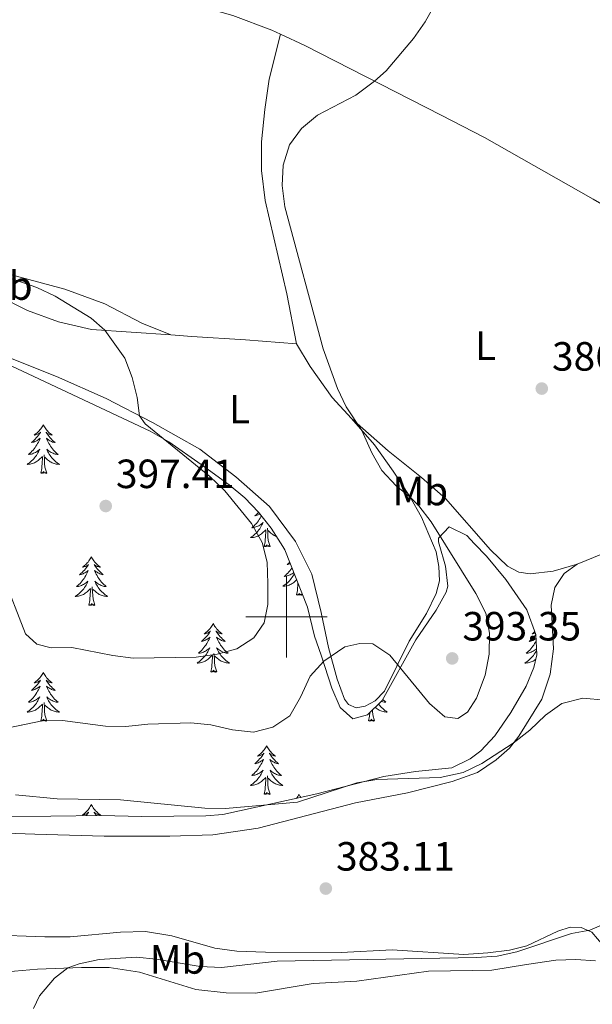
# Model space of a CAD drawing. Units: metres. Extents: x 583080 to 587571, y 705608 to 708633.
# Drawn here: x 584934 to 585075, y 707905 to 708147 of the extents above; entities that cross this region are included whole.
import ezdxf
from ezdxf.enums import TextEntityAlignment as Align

# ---------------------------------------------------------------- set-up
doc = ezdxf.new("R2010")
doc.units = ezdxf.units.M
doc.header["$MEASUREMENT"] = 0
for name, color, linetype, lineweight in [('Carátula', 7, 'Continuous', 0), ('Elementos auxiliares', 7, 'Continuous', 0), ('Entidades rústicas y varios', 7, 'Continuous', 0), ('Relieve y altimetría', 7, 'Continuous', 0), ('Textos de rotulación', 7, 'Continuous', 0)]:
    doc.layers.add(name, color=color, linetype=linetype, lineweight=lineweight)
doc.styles.add('Style-arial', font='arial.shx', dxfattribs={"bigfont": 'arialbig.shx'})
doc.styles.add('Style-Arial Narrow', font='txt')

# ---------------------------------------------------------------- blocks, each defined once
blk = doc.blocks.new('5PATER')
at = {"layer": 'Relieve y altimetría', "linetype": 'Continuous', "lineweight": 0}
h = blk.add_hatch(color=250, dxfattribs=at)
edge = h.paths.add_edge_path()
edge.add_ellipse((0, 0), major_axis=(-1.1, -1.11), ratio=0.999422, start_angle=0, end_angle=360)

msp = doc.modelspace()

# ---------------------------------------------------------------- linework, layer by layer
at = {"layer": 'Carátula', "color": 7, "linetype": 'Continuous', "lineweight": 0}
for p, q in [((585000, 707990), (585000, 708010)), ((584990, 708000), (585010, 708000))]:
    msp.add_line(p, q, dxfattribs=at)
msp.add_3dface([(583116.302, 705608.473), (587570.96, 705663.342), (587534.38, 708633.128), (583079.722, 708578.259)], dxfattribs=at)
at = {"layer": 'Elementos auxiliares', "color": 250, "linetype": 'Continuous', "lineweight": 0}
msp.add_3dface([(583984.48, 706013.24), (583956.61, 708326.47), (587379.12, 708368.64), (587408.12, 706055.41)], dxfattribs=at)
at = {"layer": 'Entidades rústicas y varios', "color": 92, "linetype": 'Continuous', "lineweight": 0, "flags": 128}
for points in [[(584940.283, 708047.112), (584940.172, 708046.893), (584940.017, 708046.618), (584939.849, 708046.352), (584939.667, 708046.095), (584939.473, 708045.847), (584939.266, 708045.609), (584939.047, 708045.383), (584938.817, 708045.167), (584938.577, 708044.964), (584938.326, 708044.773), (584938.066, 708044.595), (584938.265, 708044.618), (584938.468, 708044.656), (584938.667, 708044.711), (584938.862, 708044.78), (584939.051, 708044.865), (584939.232, 708044.964), (584939.406, 708045.076), (584939.611, 708045.267), (584939.57, 708045.202), (584939.34, 708044.857), (584939.097, 708044.521), (584938.841, 708044.195), (584938.573, 708043.879), (584938.293, 708043.574), (584938.001, 708043.28), (584937.698, 708042.997), (584937.385, 708042.726), (584937.509, 708042.749), (584937.755, 708042.807), (584937.997, 708042.88), (584938.233, 708042.968), (584938.464, 708043.071), (584938.687, 708043.189), (584938.903, 708043.32), (584939.11, 708043.465), (584939.307, 708043.622), (584939.494, 708043.792), (584939.406, 708043.57), (584939.25, 708043.209), (584939.079, 708042.855), (584938.894, 708042.508), (584938.694, 708042.168), (584938.482, 708041.837), (584938.255, 708041.515), (584938.016, 708041.203), (584937.765, 708040.9), (584937.501, 708040.608), (584937.226, 708040.327), (584936.939, 708040.057), (584936.642, 708039.799), (584936.838, 708039.824), (584937.105, 708039.871), (584937.368, 708039.934), (584937.627, 708040.013), (584937.882, 708040.107), (584938.13, 708040.215), (584938.371, 708040.338), (584938.605, 708040.476), (584938.83, 708040.626), (584939.046, 708040.79), (584939.252, 708040.966), (584939.447, 708041.154), (584939.306, 708040.827), (584939.151, 708040.506), (584938.982, 708040.192), (584938.799, 708039.887), (584938.602, 708039.59), (584938.392, 708039.302), (584938.169, 708039.024), (584937.934, 708038.756), (584937.688, 708038.498), (584937.43, 708038.253), (584937.161, 708038.019), (584936.882, 708037.797), (584936.593, 708037.588), (584936.303, 708037.397), (584936.568, 708037.406), (584936.831, 708037.431), (584937.093, 708037.472), (584937.352, 708037.529), (584937.607, 708037.601), (584937.857, 708037.688), (584938.101, 708037.791), (584938.339, 708037.907), (584938.569, 708038.038), (584938.791, 708038.183), (584939.004, 708038.341), (584939.207, 708038.511), (584940.055, 708039.31)], [(584940.283, 708047.112), (584940.394, 708046.893), (584940.549, 708046.618), (584940.717, 708046.352), (584940.899, 708046.095), (584941.093, 708045.847), (584941.3, 708045.609), (584941.519, 708045.383), (584941.749, 708045.167), (584941.989, 708044.964), (584942.24, 708044.773), (584942.5, 708044.595), (584942.301, 708044.618), (584942.098, 708044.656), (584941.899, 708044.711), (584941.704, 708044.78), (584941.515, 708044.865), (584941.334, 708044.964), (584941.16, 708045.076), (584940.955, 708045.267), (584940.996, 708045.202), (584941.226, 708044.857), (584941.469, 708044.521), (584941.725, 708044.195), (584941.993, 708043.879), (584942.273, 708043.574), (584942.565, 708043.28), (584942.868, 708042.997), (584943.181, 708042.726), (584943.057, 708042.749), (584942.811, 708042.807), (584942.569, 708042.88), (584942.333, 708042.968), (584942.102, 708043.071), (584941.879, 708043.189), (584941.663, 708043.32), (584941.456, 708043.465), (584941.259, 708043.622), (584941.072, 708043.792), (584941.16, 708043.57), (584941.316, 708043.209), (584941.487, 708042.855), (584941.672, 708042.508), (584941.872, 708042.168), (584942.084, 708041.837), (584942.311, 708041.515), (584942.55, 708041.203), (584942.801, 708040.9), (584943.065, 708040.608), (584943.34, 708040.327), (584943.627, 708040.057), (584943.924, 708039.799), (584943.728, 708039.824), (584943.461, 708039.871), (584943.198, 708039.934), (584942.939, 708040.013), (584942.684, 708040.107), (584942.436, 708040.215), (584942.195, 708040.338), (584941.961, 708040.476), (584941.736, 708040.626), (584941.52, 708040.79), (584941.314, 708040.966), (584941.119, 708041.154), (584941.26, 708040.827), (584941.415, 708040.506), (584941.584, 708040.192), (584941.767, 708039.887), (584941.964, 708039.59), (584942.174, 708039.302), (584942.397, 708039.024), (584942.632, 708038.756), (584942.878, 708038.498), (584943.136, 708038.253), (584943.405, 708038.019), (584943.684, 708037.797), (584943.973, 708037.588), (584944.263, 708037.397), (584943.998, 708037.406), (584943.735, 708037.431), (584943.473, 708037.472), (584943.214, 708037.529), (584942.959, 708037.601), (584942.709, 708037.688), (584942.465, 708037.791), (584942.227, 708037.907), (584941.997, 708038.038), (584941.775, 708038.183), (584941.562, 708038.341), (584941.359, 708038.511), (584940.701, 708039.131)], [(584939.664, 708035.261), (584939.909, 708036.379), (584940.022, 708038.121), (584940.07, 708038.554), (584940.133, 708039.277)], [(584941.134, 708035.261), (584940.705, 708036.701), (584940.614, 708037.605), (584940.568, 708038.554), (584940.466, 708039.718)], [(584941.134, 708035.261), (584940.96, 708035.193), (584940.941, 708035.432), (584940.751, 708035.21), (584940.63, 708035.413), (584940.509, 708035.305), (584940.239, 708035.251), (584940.435, 708035.644), (584940.05, 708035.264), (584939.862, 708035.21), (584939.821, 708035.372), (584939.664, 708035.261)], [(584993.882, 708024.786), (584993.741, 708024.522), (584993.541, 708024.182), (584993.329, 708023.851), (584993.102, 708023.529), (584992.863, 708023.217), (584992.612, 708022.914), (584992.348, 708022.622), (584992.073, 708022.341), (584991.786, 708022.071), (584991.489, 708021.813), (584991.685, 708021.838), (584991.952, 708021.885), (584992.215, 708021.948), (584992.474, 708022.027), (584992.729, 708022.121), (584992.977, 708022.229), (584993.218, 708022.352), (584993.452, 708022.49), (584993.677, 708022.64), (584993.893, 708022.804), (584994.099, 708022.98), (584994.294, 708023.168), (584994.153, 708022.841), (584993.998, 708022.52), (584993.829, 708022.206), (584993.646, 708021.901), (584993.449, 708021.604), (584993.239, 708021.316), (584993.016, 708021.038), (584992.781, 708020.77), (584992.535, 708020.512), (584992.277, 708020.267), (584992.008, 708020.033), (584991.729, 708019.811), (584991.44, 708019.602), (584991.15, 708019.411), (584991.415, 708019.42), (584991.678, 708019.445), (584991.94, 708019.486), (584992.199, 708019.543), (584992.454, 708019.615), (584992.704, 708019.702), (584992.948, 708019.805), (584993.186, 708019.921), (584993.416, 708020.052), (584993.638, 708020.197), (584993.851, 708020.355), (584994.054, 708020.525), (584994.902, 708021.324)], [(584993.203, 708025.657), (584993.14, 708025.588), (584992.848, 708025.294), (584992.545, 708025.011), (584992.232, 708024.74), (584992.356, 708024.763), (584992.602, 708024.821), (584992.844, 708024.894), (584993.08, 708024.982), (584993.311, 708025.085), (584993.534, 708025.203), (584993.549, 708025.212)], [(584994.511, 708017.275), (584994.756, 708018.393), (584994.869, 708020.135), (584994.917, 708020.568), (584994.98, 708021.291)], [(584995.981, 708017.275), (584995.552, 708018.715), (584995.461, 708019.619), (584995.415, 708020.568), (584995.313, 708021.732)], [(584997.531, 708019.712), (584997.312, 708019.805), (584997.074, 708019.921), (584996.844, 708020.052), (584996.622, 708020.197), (584996.409, 708020.355), (584996.206, 708020.525), (584995.548, 708021.145)], [(584995.981, 708017.275), (584995.807, 708017.207), (584995.788, 708017.446), (584995.598, 708017.224), (584995.477, 708017.427), (584995.356, 708017.319), (584995.086, 708017.265), (584995.282, 708017.658), (584994.897, 708017.278), (584994.709, 708017.224), (584994.668, 708017.386), (584994.511, 708017.275)], [(584952.1, 708014.699), (584951.989, 708014.48), (584951.834, 708014.205), (584951.666, 708013.939), (584951.484, 708013.682), (584951.29, 708013.434), (584951.083, 708013.196), (584950.864, 708012.97), (584950.634, 708012.754), (584950.394, 708012.551), (584950.143, 708012.36), (584949.883, 708012.182), (584950.082, 708012.205), (584950.285, 708012.243), (584950.484, 708012.298), (584950.679, 708012.367), (584950.868, 708012.452), (584951.049, 708012.551), (584951.223, 708012.663), (584951.428, 708012.854), (584951.387, 708012.789), (584951.157, 708012.444), (584950.914, 708012.108), (584950.658, 708011.782), (584950.39, 708011.466), (584950.11, 708011.161), (584949.818, 708010.867), (584949.515, 708010.584), (584949.202, 708010.313), (584949.326, 708010.336), (584949.572, 708010.394), (584949.814, 708010.467), (584950.05, 708010.555), (584950.281, 708010.658), (584950.504, 708010.776), (584950.72, 708010.907), (584950.927, 708011.052), (584951.124, 708011.209), (584951.311, 708011.379), (584951.223, 708011.157), (584951.067, 708010.796), (584950.896, 708010.442), (584950.711, 708010.095), (584950.511, 708009.755), (584950.299, 708009.424), (584950.072, 708009.102), (584949.833, 708008.79), (584949.582, 708008.487), (584949.318, 708008.195), (584949.043, 708007.914), (584948.756, 708007.644), (584948.459, 708007.386), (584948.655, 708007.411), (584948.922, 708007.458), (584949.185, 708007.521), (584949.444, 708007.6), (584949.699, 708007.694), (584949.947, 708007.802), (584950.188, 708007.925), (584950.422, 708008.063), (584950.647, 708008.213), (584950.863, 708008.377), (584951.069, 708008.553), (584951.264, 708008.741), (584951.123, 708008.414), (584950.968, 708008.093), (584950.799, 708007.779), (584950.616, 708007.474), (584950.419, 708007.177), (584950.209, 708006.889), (584949.986, 708006.611), (584949.751, 708006.343), (584949.505, 708006.085), (584949.247, 708005.84), (584948.978, 708005.606), (584948.699, 708005.384), (584948.41, 708005.175), (584948.12, 708004.984), (584948.385, 708004.993), (584948.648, 708005.018), (584948.91, 708005.059), (584949.169, 708005.116), (584949.424, 708005.188), (584949.674, 708005.275), (584949.918, 708005.378), (584950.156, 708005.494), (584950.386, 708005.625), (584950.608, 708005.77), (584950.821, 708005.928), (584951.024, 708006.098), (584951.872, 708006.897)], [(584952.1, 708014.699), (584952.211, 708014.48), (584952.366, 708014.205), (584952.534, 708013.939), (584952.716, 708013.682), (584952.91, 708013.434), (584953.117, 708013.196), (584953.336, 708012.97), (584953.566, 708012.754), (584953.806, 708012.551), (584954.057, 708012.36), (584954.317, 708012.182), (584954.118, 708012.205), (584953.915, 708012.243), (584953.716, 708012.298), (584953.521, 708012.367), (584953.332, 708012.452), (584953.151, 708012.551), (584952.977, 708012.663), (584952.772, 708012.854), (584952.813, 708012.789), (584953.043, 708012.444), (584953.286, 708012.108), (584953.542, 708011.782), (584953.81, 708011.466), (584954.09, 708011.161), (584954.382, 708010.867), (584954.685, 708010.584), (584954.998, 708010.313), (584954.874, 708010.336), (584954.628, 708010.394), (584954.386, 708010.467), (584954.15, 708010.555), (584953.919, 708010.658), (584953.696, 708010.776), (584953.48, 708010.907), (584953.273, 708011.052), (584953.076, 708011.209), (584952.889, 708011.379), (584952.977, 708011.157), (584953.133, 708010.796), (584953.304, 708010.442), (584953.489, 708010.095), (584953.689, 708009.755), (584953.901, 708009.424), (584954.128, 708009.102), (584954.367, 708008.79), (584954.618, 708008.487), (584954.882, 708008.195), (584955.157, 708007.914), (584955.444, 708007.644), (584955.741, 708007.386), (584955.545, 708007.411), (584955.278, 708007.458), (584955.015, 708007.521), (584954.756, 708007.6), (584954.501, 708007.694), (584954.253, 708007.802), (584954.012, 708007.925), (584953.778, 708008.063), (584953.553, 708008.213), (584953.337, 708008.377), (584953.131, 708008.553), (584952.936, 708008.741), (584953.077, 708008.414), (584953.232, 708008.093), (584953.401, 708007.779), (584953.584, 708007.474), (584953.781, 708007.177), (584953.991, 708006.889), (584954.214, 708006.611), (584954.449, 708006.343), (584954.695, 708006.085), (584954.953, 708005.84), (584955.222, 708005.606), (584955.501, 708005.384), (584955.79, 708005.175), (584956.08, 708004.984), (584955.815, 708004.993), (584955.552, 708005.018), (584955.29, 708005.059), (584955.031, 708005.116), (584954.776, 708005.188), (584954.526, 708005.275), (584954.282, 708005.378), (584954.044, 708005.494), (584953.814, 708005.625), (584953.592, 708005.77), (584953.379, 708005.928), (584953.176, 708006.098), (584952.518, 708006.718)], [(585000.807, 708013.374), (585000.505, 708013.092), (585000.192, 708012.821), (585000.316, 708012.844), (585000.562, 708012.902), (585000.804, 708012.975), (585000.943, 708013.027)], [(585001.925, 708010.539), (585001.789, 708010.287), (585001.606, 708009.982), (585001.409, 708009.685), (585001.199, 708009.397), (585000.976, 708009.119), (585000.741, 708008.851), (585000.495, 708008.593), (585000.237, 708008.348), (584999.968, 708008.114), (584999.689, 708007.892), (584999.4, 708007.683), (584999.11, 708007.492), (584999.375, 708007.501), (584999.638, 708007.526), (584999.9, 708007.567), (585000.159, 708007.624), (585000.414, 708007.696), (585000.664, 708007.783), (585000.908, 708007.886), (585001.146, 708008.002), (585001.376, 708008.133), (585001.598, 708008.278), (585001.811, 708008.436), (585002.014, 708008.606), (585002.505, 708009.068)], [(585001.342, 708012.015), (585001.289, 708011.932), (585001.062, 708011.61), (585000.823, 708011.298), (585000.572, 708010.995), (585000.308, 708010.703), (585000.033, 708010.422), (584999.746, 708010.152), (584999.449, 708009.894), (584999.645, 708009.919), (584999.912, 708009.966), (585000.175, 708010.029), (585000.434, 708010.108), (585000.689, 708010.202), (585000.937, 708010.31), (585001.178, 708010.433), (585001.412, 708010.571), (585001.637, 708010.721), (585001.803, 708010.847)], [(585002.471, 708005.356), (585002.716, 708006.474), (585002.829, 708008.216), (585002.832, 708008.239)], [(584951.481, 708002.848), (584951.726, 708003.966), (584951.839, 708005.708), (584951.887, 708006.141), (584951.95, 708006.864)], [(584952.951, 708002.848), (584952.522, 708004.288), (584952.431, 708005.192), (584952.385, 708006.141), (584952.283, 708007.305)], [(585003.941, 708005.356), (585003.767, 708005.288), (585003.748, 708005.527), (585003.558, 708005.305), (585003.437, 708005.508), (585003.316, 708005.4), (585003.046, 708005.346), (585003.242, 708005.739), (585002.857, 708005.359), (585002.669, 708005.305), (585002.628, 708005.467), (585002.471, 708005.356)], [(585003.941, 708005.356), (585003.856, 708005.643)], [(584952.951, 708002.848), (584952.777, 708002.78), (584952.758, 708003.019), (584952.568, 708002.797), (584952.447, 708003), (584952.326, 708002.892), (584952.056, 708002.838), (584952.252, 708003.231), (584951.867, 708002.851), (584951.679, 708002.797), (584951.638, 708002.959), (584951.481, 708002.848)], [(584982.022, 707998.339), (584981.911, 707998.12), (584981.756, 707997.845), (584981.588, 707997.579), (584981.406, 707997.322), (584981.212, 707997.074), (584981.005, 707996.836), (584980.786, 707996.61), (584980.556, 707996.394), (584980.316, 707996.191), (584980.065, 707996), (584979.805, 707995.822), (584980.004, 707995.845), (584980.207, 707995.883), (584980.406, 707995.938), (584980.601, 707996.007), (584980.79, 707996.092), (584980.971, 707996.191), (584981.145, 707996.303), (584981.35, 707996.494), (584981.309, 707996.429), (584981.079, 707996.084), (584980.836, 707995.748), (584980.58, 707995.422), (584980.312, 707995.106), (584980.032, 707994.801), (584979.74, 707994.507), (584979.437, 707994.224), (584979.124, 707993.953), (584979.248, 707993.976), (584979.494, 707994.034), (584979.736, 707994.107), (584979.972, 707994.195), (584980.203, 707994.298), (584980.426, 707994.416), (584980.642, 707994.547), (584980.849, 707994.692), (584981.046, 707994.849), (584981.233, 707995.019), (584981.145, 707994.797), (584980.989, 707994.436), (584980.818, 707994.082), (584980.633, 707993.735), (584980.433, 707993.395), (584980.221, 707993.064), (584979.994, 707992.742), (584979.755, 707992.43), (584979.504, 707992.127), (584979.24, 707991.835), (584978.965, 707991.554), (584978.678, 707991.284), (584978.381, 707991.026), (584978.577, 707991.051), (584978.844, 707991.098), (584979.107, 707991.161), (584979.366, 707991.24), (584979.621, 707991.334), (584979.869, 707991.442), (584980.11, 707991.565), (584980.344, 707991.703), (584980.569, 707991.853), (584980.785, 707992.017), (584980.991, 707992.193), (584981.186, 707992.381), (584981.045, 707992.054), (584980.89, 707991.733), (584980.721, 707991.419), (584980.538, 707991.114), (584980.341, 707990.817), (584980.131, 707990.529), (584979.908, 707990.251), (584979.673, 707989.983), (584979.427, 707989.725), (584979.169, 707989.48), (584978.9, 707989.246), (584978.621, 707989.024), (584978.332, 707988.815), (584978.042, 707988.624), (584978.307, 707988.633), (584978.57, 707988.658), (584978.832, 707988.699), (584979.091, 707988.756), (584979.346, 707988.828), (584979.596, 707988.915), (584979.84, 707989.018), (584980.078, 707989.134), (584980.308, 707989.265), (584980.53, 707989.41), (584980.743, 707989.568), (584980.946, 707989.738), (584981.794, 707990.537)], [(584982.022, 707998.339), (584982.133, 707998.12), (584982.288, 707997.845), (584982.456, 707997.579), (584982.638, 707997.322), (584982.832, 707997.074), (584983.039, 707996.836), (584983.258, 707996.61), (584983.488, 707996.394), (584983.728, 707996.191), (584983.979, 707996), (584984.239, 707995.822), (584984.04, 707995.845), (584983.837, 707995.883), (584983.638, 707995.938), (584983.443, 707996.007), (584983.254, 707996.092), (584983.073, 707996.191), (584982.899, 707996.303), (584982.694, 707996.494), (584982.735, 707996.429), (584982.965, 707996.084), (584983.208, 707995.748), (584983.464, 707995.422), (584983.732, 707995.106), (584984.012, 707994.801), (584984.304, 707994.507), (584984.607, 707994.224), (584984.92, 707993.953), (584984.796, 707993.976), (584984.55, 707994.034), (584984.308, 707994.107), (584984.072, 707994.195), (584983.841, 707994.298), (584983.618, 707994.416), (584983.402, 707994.547), (584983.195, 707994.692), (584982.998, 707994.849), (584982.811, 707995.019), (584982.899, 707994.797), (584983.055, 707994.436), (584983.226, 707994.082), (584983.411, 707993.735), (584983.611, 707993.395), (584983.823, 707993.064), (584984.05, 707992.742), (584984.289, 707992.43), (584984.54, 707992.127), (584984.804, 707991.835), (584985.079, 707991.554), (584985.366, 707991.284), (584985.663, 707991.026), (584985.467, 707991.051), (584985.2, 707991.098), (584984.937, 707991.161), (584984.678, 707991.24), (584984.423, 707991.334), (584984.175, 707991.442), (584983.934, 707991.565), (584983.7, 707991.703), (584983.475, 707991.853), (584983.259, 707992.017), (584983.053, 707992.193), (584982.858, 707992.381), (584982.999, 707992.054), (584983.154, 707991.733), (584983.323, 707991.419), (584983.506, 707991.114), (584983.703, 707990.817), (584983.913, 707990.529), (584984.136, 707990.251), (584984.371, 707989.983), (584984.617, 707989.725), (584984.875, 707989.48), (584985.144, 707989.246), (584985.423, 707989.024), (584985.712, 707988.815), (584986.002, 707988.624), (584985.737, 707988.633), (584985.474, 707988.658), (584985.212, 707988.699), (584984.953, 707988.756), (584984.698, 707988.828), (584984.448, 707988.915), (584984.204, 707989.018), (584983.966, 707989.134), (584983.736, 707989.265), (584983.514, 707989.41), (584983.301, 707989.568), (584983.098, 707989.738), (584982.44, 707990.358)], [(585061.011, 707996.352), (585060.821, 707996.191), (585060.57, 707996), (585060.31, 707995.822), (585060.509, 707995.845), (585060.712, 707995.883), (585060.911, 707995.938), (585061.106, 707996.007), (585061.133, 707996.019)], [(585061.332, 707994.1), (585061.323, 707994.082), (585061.138, 707993.735), (585060.938, 707993.395), (585060.726, 707993.064), (585060.499, 707992.742), (585060.26, 707992.43), (585060.009, 707992.127), (585059.745, 707991.835), (585059.47, 707991.554), (585059.183, 707991.284), (585058.886, 707991.026), (585059.082, 707991.051), (585059.349, 707991.098), (585059.612, 707991.161), (585059.871, 707991.24), (585060.126, 707991.334), (585060.374, 707991.442), (585060.615, 707991.565), (585060.849, 707991.703), (585061.074, 707991.853), (585061.29, 707992.017), (585061.414, 707992.123)], [(585061.267, 707995.654), (585061.085, 707995.422), (585060.817, 707995.106), (585060.537, 707994.801), (585060.245, 707994.507), (585059.942, 707994.224), (585059.629, 707993.953), (585059.753, 707993.976), (585059.999, 707994.034), (585060.241, 707994.107), (585060.477, 707994.195), (585060.708, 707994.298), (585060.931, 707994.416), (585061.147, 707994.547), (585061.308, 707994.66)], [(584982.873, 707986.488), (584982.444, 707987.928), (584982.353, 707988.832), (584982.307, 707989.781), (584982.205, 707990.945)], [(585061.427, 707991.799), (585061.395, 707991.733), (585061.226, 707991.419), (585061.043, 707991.114), (585060.846, 707990.817), (585060.636, 707990.529), (585060.413, 707990.251), (585060.178, 707989.983), (585059.932, 707989.725), (585059.674, 707989.48), (585059.405, 707989.246), (585059.126, 707989.024), (585058.837, 707988.815), (585058.547, 707988.624), (585058.812, 707988.633), (585059.075, 707988.658), (585059.337, 707988.699), (585059.596, 707988.756), (585059.851, 707988.828), (585060.101, 707988.915), (585060.345, 707989.018), (585060.583, 707989.134), (585060.813, 707989.265), (585061.035, 707989.41), (585061.232, 707989.556)], [(584981.403, 707986.488), (584981.648, 707987.606), (584981.761, 707989.348), (584981.809, 707989.781), (584981.872, 707990.504)], [(584940.283, 707986.314), (584940.172, 707986.095), (584940.017, 707985.82), (584939.849, 707985.554), (584939.667, 707985.297), (584939.473, 707985.049), (584939.266, 707984.811), (584939.047, 707984.585), (584938.817, 707984.369), (584938.577, 707984.166), (584938.326, 707983.975), (584938.066, 707983.797), (584938.265, 707983.82), (584938.468, 707983.858), (584938.667, 707983.913), (584938.862, 707983.982), (584939.051, 707984.067), (584939.232, 707984.166), (584939.406, 707984.278), (584939.611, 707984.469), (584939.57, 707984.404), (584939.34, 707984.059), (584939.097, 707983.723), (584938.841, 707983.397), (584938.573, 707983.081), (584938.293, 707982.776), (584938.001, 707982.482), (584937.698, 707982.199), (584937.385, 707981.928), (584937.509, 707981.951), (584937.755, 707982.009), (584937.997, 707982.082), (584938.233, 707982.17), (584938.464, 707982.273), (584938.687, 707982.391), (584938.903, 707982.522), (584939.11, 707982.667), (584939.307, 707982.824), (584939.494, 707982.994), (584939.406, 707982.772), (584939.25, 707982.411), (584939.079, 707982.057), (584938.894, 707981.71), (584938.694, 707981.37), (584938.482, 707981.039), (584938.255, 707980.717), (584938.016, 707980.405), (584937.765, 707980.102), (584937.501, 707979.81), (584937.226, 707979.529), (584936.939, 707979.259), (584936.642, 707979.001), (584936.838, 707979.026), (584937.105, 707979.073), (584937.368, 707979.136), (584937.627, 707979.215), (584937.882, 707979.309), (584938.13, 707979.417), (584938.371, 707979.54), (584938.605, 707979.678), (584938.83, 707979.828), (584939.046, 707979.992), (584939.252, 707980.168), (584939.447, 707980.356), (584939.306, 707980.029), (584939.151, 707979.708), (584938.982, 707979.394), (584938.799, 707979.089), (584938.602, 707978.792), (584938.392, 707978.504), (584938.169, 707978.226), (584937.934, 707977.958), (584937.688, 707977.7), (584937.43, 707977.455), (584937.161, 707977.221), (584936.882, 707976.999), (584936.593, 707976.79), (584936.303, 707976.599), (584936.568, 707976.608), (584936.831, 707976.633), (584937.093, 707976.674), (584937.352, 707976.731), (584937.607, 707976.803), (584937.857, 707976.89), (584938.101, 707976.993), (584938.339, 707977.109), (584938.569, 707977.24), (584938.791, 707977.385), (584939.004, 707977.543), (584939.207, 707977.713), (584940.055, 707978.512)], [(584940.283, 707986.314), (584940.394, 707986.095), (584940.549, 707985.82), (584940.717, 707985.554), (584940.899, 707985.297), (584941.093, 707985.049), (584941.3, 707984.811), (584941.519, 707984.585), (584941.749, 707984.369), (584941.989, 707984.166), (584942.24, 707983.975), (584942.5, 707983.797), (584942.301, 707983.82), (584942.098, 707983.858), (584941.899, 707983.913), (584941.704, 707983.982), (584941.515, 707984.067), (584941.334, 707984.166), (584941.16, 707984.278), (584940.955, 707984.469), (584940.996, 707984.404), (584941.226, 707984.059), (584941.469, 707983.723), (584941.725, 707983.397), (584941.993, 707983.081), (584942.273, 707982.776), (584942.565, 707982.482), (584942.868, 707982.199), (584943.181, 707981.928), (584943.057, 707981.951), (584942.811, 707982.009), (584942.569, 707982.082), (584942.333, 707982.17), (584942.102, 707982.273), (584941.879, 707982.391), (584941.663, 707982.522), (584941.456, 707982.667), (584941.259, 707982.824), (584941.072, 707982.994), (584941.16, 707982.772), (584941.316, 707982.411), (584941.487, 707982.057), (584941.672, 707981.71), (584941.872, 707981.37), (584942.084, 707981.039), (584942.311, 707980.717), (584942.55, 707980.405), (584942.801, 707980.102), (584943.065, 707979.81), (584943.34, 707979.529), (584943.627, 707979.259), (584943.924, 707979.001), (584943.728, 707979.026), (584943.461, 707979.073), (584943.198, 707979.136), (584942.939, 707979.215), (584942.684, 707979.309), (584942.436, 707979.417), (584942.195, 707979.54), (584941.961, 707979.678), (584941.736, 707979.828), (584941.52, 707979.992), (584941.314, 707980.168), (584941.119, 707980.356), (584941.26, 707980.029), (584941.415, 707979.708), (584941.584, 707979.394), (584941.767, 707979.089), (584941.964, 707978.792), (584942.174, 707978.504), (584942.397, 707978.226), (584942.632, 707977.958), (584942.878, 707977.7), (584943.136, 707977.455), (584943.405, 707977.221), (584943.684, 707976.999), (584943.973, 707976.79), (584944.263, 707976.599), (584943.998, 707976.608), (584943.735, 707976.633), (584943.473, 707976.674), (584943.214, 707976.731), (584942.959, 707976.803), (584942.709, 707976.89), (584942.465, 707976.993), (584942.227, 707977.109), (584941.997, 707977.24), (584941.775, 707977.385), (584941.562, 707977.543), (584941.359, 707977.713), (584940.701, 707978.333)], [(584982.873, 707986.488), (584982.699, 707986.42), (584982.68, 707986.659), (584982.49, 707986.437), (584982.369, 707986.64), (584982.248, 707986.532), (584981.978, 707986.478), (584982.174, 707986.871), (584981.789, 707986.491), (584981.601, 707986.437), (584981.56, 707986.599), (584981.403, 707986.488)], [(584941.134, 707974.463), (584940.705, 707975.903), (584940.614, 707976.807), (584940.568, 707977.756), (584940.466, 707978.92)], [(585023.658, 707979.72), (585023.845, 707979.529), (585024.132, 707979.259), (585024.429, 707979.001), (585024.233, 707979.026), (585023.966, 707979.073), (585023.703, 707979.136), (585023.444, 707979.215), (585023.323, 707979.259)], [(584939.664, 707974.463), (584939.909, 707975.581), (584940.022, 707977.323), (584940.07, 707977.756), (584940.133, 707978.479)], [(585020.169, 707974.463), (585020.414, 707975.581), (585020.473, 707976.494)], [(585021.639, 707974.463), (585021.21, 707975.903), (585021.119, 707976.807), (585021.104, 707977.106)], [(585022.623, 707978.58), (585022.679, 707978.504), (585022.902, 707978.226), (585023.137, 707977.958), (585023.383, 707977.7), (585023.641, 707977.455), (585023.91, 707977.221), (585024.189, 707976.999), (585024.478, 707976.79), (585024.768, 707976.599), (585024.503, 707976.608), (585024.24, 707976.633), (585023.978, 707976.674), (585023.719, 707976.731), (585023.464, 707976.803), (585023.214, 707976.89), (585022.97, 707976.993), (585022.732, 707977.109), (585022.502, 707977.24), (585022.28, 707977.385), (585022.067, 707977.543), (585021.864, 707977.713), (585021.796, 707977.777)], [(584941.134, 707974.463), (584940.96, 707974.395), (584940.941, 707974.634), (584940.751, 707974.412), (584940.63, 707974.615), (584940.509, 707974.507), (584940.239, 707974.453), (584940.435, 707974.846), (584940.05, 707974.466), (584939.862, 707974.412), (584939.821, 707974.574), (584939.664, 707974.463)], [(585021.639, 707974.463), (585021.465, 707974.395), (585021.446, 707974.634), (585021.256, 707974.412), (585021.135, 707974.615), (585021.014, 707974.507), (585020.744, 707974.453), (585020.94, 707974.846), (585020.555, 707974.466), (585020.367, 707974.412), (585020.326, 707974.574), (585020.169, 707974.463)], [(584995.13, 707968.328), (584995.019, 707968.109), (584994.864, 707967.834), (584994.696, 707967.568), (584994.514, 707967.311), (584994.32, 707967.063), (584994.113, 707966.825), (584993.894, 707966.599), (584993.664, 707966.383), (584993.424, 707966.18), (584993.173, 707965.989), (584992.913, 707965.811), (584993.112, 707965.834), (584993.315, 707965.872), (584993.514, 707965.927), (584993.709, 707965.996), (584993.898, 707966.081), (584994.079, 707966.18), (584994.253, 707966.292), (584994.458, 707966.483), (584994.417, 707966.418), (584994.187, 707966.073), (584993.944, 707965.737), (584993.688, 707965.411), (584993.42, 707965.095), (584993.14, 707964.79), (584992.848, 707964.496), (584992.545, 707964.213), (584992.232, 707963.942), (584992.356, 707963.965), (584992.602, 707964.023), (584992.844, 707964.096), (584993.08, 707964.184), (584993.311, 707964.287), (584993.534, 707964.405), (584993.75, 707964.536), (584993.957, 707964.681), (584994.154, 707964.838), (584994.341, 707965.008), (584994.253, 707964.786), (584994.097, 707964.425), (584993.926, 707964.071), (584993.741, 707963.724), (584993.541, 707963.384), (584993.329, 707963.053), (584993.102, 707962.731), (584992.863, 707962.419), (584992.612, 707962.116), (584992.348, 707961.824), (584992.073, 707961.543), (584991.786, 707961.273), (584991.489, 707961.015), (584991.685, 707961.04), (584991.952, 707961.087), (584992.215, 707961.15), (584992.474, 707961.229), (584992.729, 707961.323), (584992.977, 707961.431), (584993.218, 707961.554), (584993.452, 707961.692), (584993.677, 707961.842), (584993.893, 707962.006), (584994.099, 707962.182), (584994.294, 707962.37), (584994.153, 707962.043), (584993.998, 707961.722), (584993.829, 707961.408), (584993.646, 707961.103), (584993.449, 707960.806), (584993.239, 707960.518), (584993.016, 707960.24), (584992.781, 707959.972), (584992.535, 707959.714), (584992.277, 707959.469), (584992.008, 707959.235), (584991.729, 707959.013), (584991.44, 707958.804), (584991.15, 707958.613), (584991.415, 707958.622), (584991.678, 707958.647), (584991.94, 707958.688), (584992.199, 707958.745), (584992.454, 707958.817), (584992.704, 707958.904), (584992.948, 707959.007), (584993.186, 707959.123), (584993.416, 707959.254), (584993.638, 707959.399), (584993.851, 707959.557), (584994.054, 707959.727), (584994.902, 707960.526)], [(584995.13, 707968.328), (584995.241, 707968.109), (584995.396, 707967.834), (584995.564, 707967.568), (584995.746, 707967.311), (584995.94, 707967.063), (584996.147, 707966.825), (584996.366, 707966.599), (584996.596, 707966.383), (584996.836, 707966.18), (584997.087, 707965.989), (584997.347, 707965.811), (584997.148, 707965.834), (584996.945, 707965.872), (584996.746, 707965.927), (584996.551, 707965.996), (584996.362, 707966.081), (584996.181, 707966.18), (584996.007, 707966.292), (584995.802, 707966.483), (584995.843, 707966.418), (584996.073, 707966.073), (584996.316, 707965.737), (584996.572, 707965.411), (584996.84, 707965.095), (584997.12, 707964.79), (584997.412, 707964.496), (584997.715, 707964.213), (584998.028, 707963.942), (584997.904, 707963.965), (584997.658, 707964.023), (584997.416, 707964.096), (584997.18, 707964.184), (584996.949, 707964.287), (584996.726, 707964.405), (584996.51, 707964.536), (584996.303, 707964.681), (584996.106, 707964.838), (584995.919, 707965.008), (584996.007, 707964.786), (584996.163, 707964.425), (584996.334, 707964.071), (584996.519, 707963.724), (584996.719, 707963.384), (584996.931, 707963.053), (584997.158, 707962.731), (584997.397, 707962.419), (584997.648, 707962.116), (584997.912, 707961.824), (584998.187, 707961.543), (584998.474, 707961.273), (584998.771, 707961.015), (584998.575, 707961.04), (584998.308, 707961.087), (584998.045, 707961.15), (584997.786, 707961.229), (584997.531, 707961.323), (584997.283, 707961.431), (584997.042, 707961.554), (584996.808, 707961.692), (584996.583, 707961.842), (584996.367, 707962.006), (584996.161, 707962.182), (584995.966, 707962.37), (584996.107, 707962.043), (584996.262, 707961.722), (584996.431, 707961.408), (584996.614, 707961.103), (584996.811, 707960.806), (584997.021, 707960.518), (584997.244, 707960.24), (584997.479, 707959.972), (584997.725, 707959.714), (584997.983, 707959.469), (584998.252, 707959.235), (584998.531, 707959.013), (584998.82, 707958.804), (584999.11, 707958.613), (584998.845, 707958.622), (584998.582, 707958.647), (584998.32, 707958.688), (584998.061, 707958.745), (584997.806, 707958.817), (584997.556, 707958.904), (584997.312, 707959.007), (584997.074, 707959.123), (584996.844, 707959.254), (584996.622, 707959.399), (584996.409, 707959.557), (584996.206, 707959.727), (584995.548, 707960.347)], [(584994.511, 707956.477), (584994.756, 707957.595), (584994.869, 707959.337), (584994.917, 707959.77), (584994.98, 707960.493)], [(584995.981, 707956.477), (584995.552, 707957.917), (584995.461, 707958.821), (584995.415, 707959.77), (584995.313, 707960.934)], [(584995.981, 707956.477), (584995.807, 707956.409), (584995.788, 707956.648), (584995.598, 707956.426), (584995.477, 707956.629), (584995.356, 707956.521), (584995.086, 707956.467), (584995.282, 707956.86), (584994.897, 707956.48), (584994.709, 707956.426), (584994.668, 707956.588), (584994.511, 707956.477)], [(585003.09, 707956.409), (585002.979, 707956.19), (585002.824, 707955.915), (585002.656, 707955.649), (585002.503, 707955.433)], [(585003.09, 707956.409), (585003.201, 707956.19), (585003.356, 707955.915), (585003.52, 707955.655)], [(584952.1, 707953.901), (584951.989, 707953.682), (584951.834, 707953.407), (584951.666, 707953.141), (584951.484, 707952.884), (584951.29, 707952.636), (584951.083, 707952.398), (584950.864, 707952.172), (584950.634, 707951.956), (584950.394, 707951.753), (584950.143, 707951.562), (584949.883, 707951.384), (584950.082, 707951.407), (584950.285, 707951.445), (584950.484, 707951.5), (584950.679, 707951.569), (584950.868, 707951.654), (584951.049, 707951.753), (584951.223, 707951.865), (584951.428, 707952.056), (584951.387, 707951.991), (584951.157, 707951.646), (584950.914, 707951.31), (584950.821, 707951.191)], [(584952.1, 707953.901), (584952.211, 707953.682), (584952.366, 707953.407), (584952.534, 707953.141), (584952.716, 707952.884), (584952.91, 707952.636), (584953.117, 707952.398), (584953.336, 707952.172), (584953.566, 707951.956), (584953.806, 707951.753), (584954.057, 707951.562), (584954.317, 707951.384), (584954.118, 707951.407), (584953.915, 707951.445), (584953.716, 707951.5), (584953.521, 707951.569), (584953.332, 707951.654), (584953.151, 707951.753), (584952.977, 707951.865), (584952.772, 707952.056), (584952.813, 707951.991), (584953.043, 707951.646), (584953.286, 707951.31), (584953.348, 707951.23)]]:
    msp.add_lwpolyline(points, dxfattribs=at)
at = {"layer": 'Entidades rústicas y varios', "color": 92, "linetype": 'Continuous', "lineweight": 0}
for points in [[(584998.505, 708142.982, 392.166), (584996.402, 708143.953, 392.374), (584986.845, 708147.534, 393.143), (584960.99, 708154.876, 394.281), (584947.491, 708159.083, 394.958), (584936.3, 708163.209, 395.451), (584900.721, 708182.624, 396.251), (584891.308, 708187.898, 396.251), (584883.902, 708191.905, 395.889)], [(585002.465, 708066.981, 390.473), (585000.062, 708079.215, 390.442), (584994.773, 708102.111, 390.411), (584993.842, 708109.521, 390.596), (584993.898, 708116.537, 390.657), (584994.656, 708124.48, 391.057), (584995.787, 708131.902, 391.796), (584998.505, 708142.982, 392.166)], [(585097.771, 708088.757, 388.281), (585088.477, 708094.832, 387.943), (585075.329, 708102.518, 387.82), (585048.665, 708117.61, 388.035), (585037.989, 708123.123, 388.497), (585004.515, 708140.211, 391.574), (584998.505, 708142.982, 392.166)], [(584971.615, 708069.15, 392.895), (584964.461, 708072.035, 392.925), (584955.42, 708076.788, 392.987), (584945.555, 708080.368, 393.387), (584925.65, 708085.71, 394.833), (584915.268, 708088.087, 395.418), (584905.97, 708088.992, 395.941), (584886.332, 708090.397, 396.218), (584872.446, 708092.048, 395.91), (584858.494, 708094.468, 395.448), (584845.222, 708096.46, 394.556), (584834.757, 708097.082, 394.248), (584824.422, 708096.351, 394.002), (584804.319, 708093.732, 393.612)], [(584804.319, 708093.732, 393.612), (584821.305, 708093.513, 395.704), (584830.693, 708092.916, 396.473), (584842.605, 708092.27, 396.842), (584862.339, 708090.312, 396.935), (584874.068, 708089.234, 397.765), (584903.65, 708087.02, 397.581), (584912.057, 708085.71, 397.489), (584920.011, 708082.828, 397.242), (584929.078, 708078.844, 396.842), (584936.451, 708075.129, 396.535), (584944.035, 708072.338, 396.135), (584952.137, 708070.534, 395.427), (584971.615, 708069.15, 392.895)], [(584971.615, 708069.15, 392.895), (584976.763, 708068.785, 392.227), (584989.906, 708067.931, 391.765), (585002.465, 708066.981, 390.473)], [(585002.465, 708066.981, 390.473), (585005.817, 708061.429, 390.411), (585011.242, 708053.826, 390.288), (585015.978, 708048.668, 390.098)], [(584930.202, 708064.313, 397.267), (584943.522, 708058.998, 396.652), (584955.735, 708053.585, 395.729), (584967.121, 708047.644, 394.713), (584978.693, 708041.15, 394.406), (584987.591, 708034.335, 393.944), (584995.844, 708027.024, 393.452), (585002.228, 708018.442, 392.775), (585006.208, 708010.432, 391.975), (585008.503, 708001.059, 391.267), (585010.333, 707992.453, 390.282), (585012.466, 707984.679, 389.175), (585014.276, 707979.765, 388.406), (585015.237, 707978.447, 388.221), (585017.088, 707977.626, 388.159), (585019.362, 707978.038, 388.19), (585021.786, 707979.343, 388.529), (585024.082, 707981.724, 389.082), (585030.11, 707994.002, 390.775), (585034.383, 708000.794, 391.052), (585036.788, 708005.729, 391.113), (585037.603, 708008.78, 391.082), (585037.461, 708012.318, 391.052), (585036.796, 708015.945, 390.898), (585033.151, 708024.45, 390.59), (585030.294, 708029.543, 389.975), (585026.231, 708035.768, 389.606), (585021.643, 708042.205, 389.882), (585015.978, 708048.668, 390.098)], [(585015.978, 708048.668, 390.098), (585024.943, 708040.746, 389.206), (585033.131, 708034.204, 388.159), (585039.035, 708029.034, 387.913), (585050.117, 708016.384, 386.867), (585054.292, 708012.375, 386.682), (585057.038, 708010.943, 386.621), (585059.871, 708010.496, 386.59), (585065.529, 708011.203, 386.652), (585071.367, 708012.926, 386.313)], [(585071.367, 708012.926, 386.313), (585077.63, 708015.451, 386.436), (585083.806, 708017.144, 386.713), (585089.373, 708017.697, 387.297), (585094.265, 708017.722, 387.574)], [(585071.367, 708012.926, 386.313), (585068.24, 708010.632, 385.882), (585065.92, 708007.174, 385.452), (585064.988, 708002.83, 385.267), (585065.567, 707992.095, 385.144), (585064.8, 707985.906, 385.021), (585062.678, 707979.802, 384.959), (585057.056, 707970.714, 385.163), (585054.753, 707967.712, 384.885), (585051.543, 707964.901, 384.711), (585046.878, 707961.817, 384.676), (585040.667, 707959.536, 384.642), (585029.704, 707956.776, 384.503), (585016.927, 707954.362, 384.086), (584993.069, 707948.107, 383.043), (584981.944, 707946.491, 382.8), (584971.384, 707946.173, 382.73), (584955.22, 707946.158, 382.487), (584938.248, 707946.613, 381.931), (584923.986, 707947.158, 381.862)], [(584926.932, 707921.918, 381.414), (584940.672, 707921.432, 381.865), (584946.859, 707921.453, 381.865), (584959.211, 707922.573, 382.109), (584965.394, 707922.768, 382.317), (584971.881, 707921.683, 382.561), (584982.406, 707918.629, 382.978), (584987.807, 707917.973, 383.221), (584994.834, 707917.699, 383.568), (585013.467, 707917.625, 384.055), (585025.968, 707918.261, 384.368), (585043.545, 707917.123, 384.541), (585049.482, 707917.487, 384.611), (585054.786, 707918.185, 384.437), (585059.005, 707919.244, 384.472), (585066.648, 707922.875, 384.298), (585069.653, 707923.84, 384.576), (585072.366, 707923.756, 384.576), (585074.962, 707922.557, 385.237), (585081.975, 707914.427, 386.939)], [(585075.905, 707915.52, 386.974), (585071.065, 707915.909, 387.148), (585066.132, 707915.739, 387.113), (585058.958, 707914.69, 386.557), (585050.47, 707913.301, 386.383), (585045.711, 707913.17, 386.314), (585034.903, 707913.055, 386.87), (585017.295, 707910.577, 387.495), (585006.6, 707910.012, 387.704), (584992.432, 707907.639, 387.287), (584985.201, 707907.666, 387.044), (584977.709, 707908.557, 386.383), (584963.929, 707912.762, 385.932), (584956.502, 707913.897, 385.549), (584949.688, 707913.933, 385.098), (584938.885, 707913.54, 384.785), (584929.378, 707912.721, 384.854)]]:
    msp.add_polyline3d(points, dxfattribs=at)
at = {"layer": 'Entidades rústicas y varios', "color": 92, "linetype": 'Continuous', "lineweight": 0, "ltscale": 0.5}
for points in [[(584784.188, 708047.905, 391.532), (584795.941, 708053.533, 393.608), (584803.502, 708055.048, 394.192), (584812.696, 708056.327, 395.854), (584837.707, 708057.288, 397.546), (584846.069, 708058.686, 397.946), (584852.549, 708061.182, 398.008), (584862.855, 708067.451, 398.008), (584869.452, 708070.962, 398.069), (584874.263, 708072.315, 398.069), (584880.848, 708073.455, 398.08), (584888.808, 708073.734, 398.266), (584896.213, 708072.594, 398.433), (584908.073, 708070.179, 398.5), (584921.902, 708066.213, 398.575), (584929.743, 708062.779, 398.443), (584966.559, 708045.564, 396.674), (584971.079, 708042.907, 396.408), (584979.046, 708037.349, 396.284), (584985.965, 708032.37, 395.884), (584989.79, 708029.167, 395.649), (584993.169, 708025.7, 395.423), (584996.238, 708021.765, 395.114), (584999.11, 708017.207, 394.708)], [(584999.11, 708017.207, 394.708), (584999.602, 708016.428, 394.639), (585005.168, 708002.315, 393.515), (585006.898, 707995.246, 392.931), (585008.533, 707990.537, 392.527), (585011.18, 707982.5, 390.961), (585013.205, 707977.71, 389.946), (585016.265, 707974.987, 389.423), (585019.891, 707975.929, 389.423), (585023.493, 707979.424, 389.612), (585031.766, 707994.319, 392.163), (585036.742, 708001.619, 392.161), (585039.237, 708006.004, 391.725), (585039.635, 708007.48, 391.607), (585039.097, 708012.432, 391.303), (585037.49, 708017.796, 391.097), (585037.311, 708018.396, 391.075), (585037.327, 708019.253, 391.023), (585039.959, 708022.098, 390.315), (585044.304, 708019.905, 389.794), (585046.204, 708017.93, 389.52), (585049.159, 708014.859, 389.095), (585053.904, 708009.155, 388.346), (585059.05, 708001.703, 388.254), (585061.267, 707995.654, 387.73), (585061.475, 707990.642, 387.413), (585060.786, 707987.559, 387.238), (585058.838, 707982.966, 387.002), (585055.125, 707976.497, 386.961), (585051.15, 707970.739, 386.961), (585047.74, 707967.114, 386.961), (585045.148, 707965.138, 386.961), (585040.621, 707962.922, 386.961), (585031.657, 707962.021, 386.961), (585023.878, 707960.78, 386.961), (585007.438, 707956.509, 386.93), (584984.344, 707951.475, 386.664), (584980.173, 707951.137, 386.623), (584964.451, 707950.962, 386.469), (584954.48, 707951.248, 386.284), (584929.756, 707950.864, 384.573)]]:
    msp.add_polyline3d(points, dxfattribs=at)
at = {"layer": 'Relieve y altimetría', "color": 30, "linetype": 'Continuous', "lineweight": 0, "flags": 128}
for points, elevation in [([(584929.822, 707972.348), (584939.996, 707974.432), (584944.995, 707974.533), (584955.542, 707973.159), (584960.542, 707973.073), (584966.001, 707973.675), (584976.492, 707973.945), (584981.468, 707973.46), (584986.778, 707972.276), (584991.889, 707971.687), (584996.652, 707972.943), (585000.844, 707975.68), (585003.431, 707980.225), (585005.787, 707985.453), (585009.153, 707989.118), (585014.311, 707992.614), (585017.999, 707993.433), (585021.23, 707993.388), (585025.409, 707990.579), (585035.092, 707978.728), (585038.925, 707975.456), (585042.097, 707975.042), (585044.489, 707976.593), (585046.655, 707980.019), (585048.78, 707985.692), (585049.768, 707990.836), (585049.865, 707995.944), (585048.977, 708000.862), (585046.521, 708005.681), (585035.568, 708023.286), (585032.486, 708027.22), (585030.411, 708029.335), (585026.95, 708032.117), (585023.422, 708035.883), (585020.983, 708040.251), (585018.549, 708045.735), (585014.696, 708051.509), (585012.578, 708056.038), (585008.991, 708065.726), (584999.578, 708100.601), (584998.966, 708105.829), (584999.216, 708110.822), (585000.728, 708115.805), (585003.678, 708119.842), (585007.654, 708123.112), (585017.004, 708128.016), (585021.639, 708131.469), (585024.487, 708134.007), (585031.184, 708141.919), (585034.032, 708146.028), (585041.524, 708159.327)], 390), ([(584930.304, 708010.397), (584935.949, 707995.841), (584938.701, 707993.271), (584942.183, 707992.397), (584947.291, 707992.454), (584957.363, 707990.476), (584962.321, 707989.827), (584977.858, 707990.09), (584982.962, 707990.794), (584987.847, 707992.143), (584992.032, 707994.862), (584994.491, 707998.547), (584995.391, 708003.013), (584995.456, 708008.152), (584995.306, 708013.382), (584994.022, 708018.212), (584991.41, 708022.87), (584984.876, 708030.898), (584981.227, 708034.386), (584965.288, 708047.335), (584963.904, 708049.323), (584963.326, 708053.843), (584962.155, 708058.703), (584960.343, 708063.461), (584955.421, 708070.301), (584952.02, 708073.237), (584943.223, 708078.668), (584938.688, 708080.829), (584922.687, 708086.388)], 395), ([(585078.284, 707979.545), (585072.749, 707980.026), (585067.658, 707978.714), (585063.595, 707975.821), (585059.775, 707972.198), (585055.705, 707968.953), (585047.95, 707963.951), (585043.412, 707961.746), (585037.726, 707960.514), (585022.231, 707960.027), (585017.288, 707959.27), (585002.757, 707954.515), (584985.02, 707952.949), (584979.977, 707953.055), (584959.241, 707955.059), (584943.685, 707955.285), (584933.506, 707956.318)], 385), ([(584937.852, 707903.87), (584939.319, 707906.959), (584943.053, 707911.345), (584946.306, 707913.81), (584949.122, 707914.848), (584954.007, 707915.923), (584963.14, 707916.426), (584967.98, 707916.003), (584978.792, 707914.206), (584984.012, 707913.93), (584997.711, 707915.459), (585046.61, 707916.349), (585051.724, 707916.704), (585056.618, 707917.732), (585069.979, 707922.244), (585074.513, 707923.088), (585079.104, 707925.082)], 385)]:
    msp.add_lwpolyline(points, dxfattribs=dict(at, elevation=elevation))

# ---------------------------------------------------------------- block references
at = {"layer": 'Relieve y altimetría', "color": 250, "linetype": 'Continuous', "lineweight": 0}
for p in [(585062.708, 708055.996, 386.916), (584955.621, 708027.172, 397.409), (585040.705, 707989.773, 393.347), (585009.67, 707933.299, 383.105)]:
    msp.add_blockref('5PATER', p, dxfattribs=at)

# ---------------------------------------------------------------- texts
at = {"layer": 'Entidades rústicas y varios', "color": 92, "linetype": 'Continuous', "lineweight": 0, "style": 'Style-Arial Narrow'}
for s, p in [('Mb', (584930.846, 708081.273, 395.789)), ('L', (585048.879, 708066.504, 387.676)), ('L', (584988.466, 708050.927, 392.834)), ('Mb', (585032.881, 708030.851, 389.028)), ('Mb', (584973.286, 707915.906, 384.698))]:
    msp.add_text(s, height=7, dxfattribs=at).set_placement(p, align=Align.MIDDLE_CENTER)
at = {"layer": 'Textos de rotulación', "color": 250, "linetype": 'Continuous', "lineweight": 0, "style": 'Style-arial'}
for s, p in [('386.92', (585065.219, 708060.395, 386.916)), ('397.41', (584958.132, 708031.571, 397.409)), ('393.35', (585043.216, 707994.172, 393.347)), ('383.11', (585012.181, 707937.698, 383.105))]:
    msp.add_text(s, height=7, dxfattribs=at).set_placement(p)

doc.saveas('drawing.dxf')
